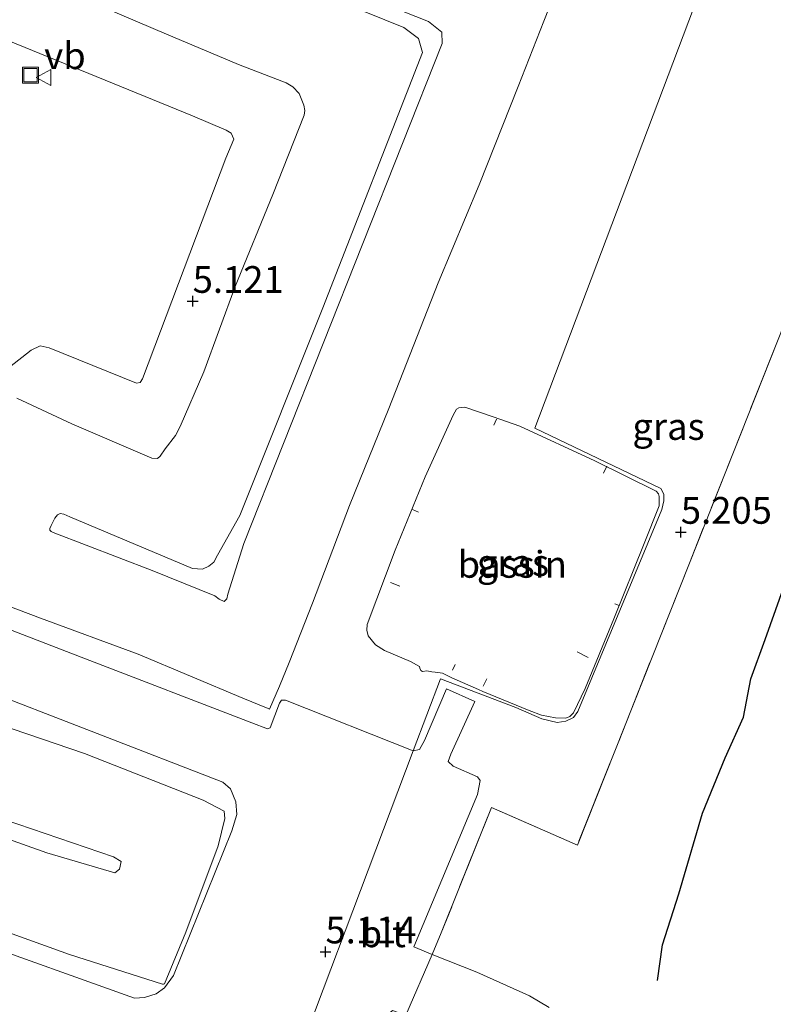
# Model space of a CAD drawing. Units: metres. Extents: x 60000 to 68857, y 443748 to 446428.
# Drawn here: x 62151 to 62221, y 444933 to 445025 of the extents above; entities that cross this region are included whole.
import ezdxf
from ezdxf.enums import TextEntityAlignment as Align

# ---------------------------------------------------------------- set-up
doc = ezdxf.new("R2010")
doc.units = ezdxf.units.M
doc.linetypes.add('IE-TERREINAFSCHEIDING', pattern=[10, 8, -2])
doc.layers.get('0').update_dxf_attribs({"lineweight": 25})
for name, color, linetype, lineweight in [('B-ME-AL-OVERIG-L-B1', 7, 'Continuous', 18), ('B-ME-GW-HOOGTEPUNT-S-B1', 10, 'Continuous', 25), ('B-ME-GW-KRUINLIJN-L-B1', 93, 'Continuous', 18), ('B-ME-GW-TEENLIJN-L-B1', 93, 'Continuous', 18), ('B-ME-IE-GRASLAND-GV-B6', 93, 'Continuous', 18), ('B-ME-IE-HULPGEOMETRIE-L-B1', 53, 'Continuous', 18), ('B-ME-IE-INRICHTINGSELEMENT-S-B1', 253, 'Continuous', 18), ('B-ME-IE-TERREINAFSCHEIDING-DOORGANG-L-B1', 8, 'IE-TERREINAFSCHEIDING-KUNSTMATIG-OPEN', 18), ('B-ME-IE-TERREINAFSCHEIDING-RASTERHEKWERK-L-B1', 8, 'IE-TERREINAFSCHEIDING', 18), ('B-ME-OG-BEBOUWING-GV-B6', 173, 'Continuous', 18), ('B-ME-OG-BREUK-L-B1', 10, 'Continuous', 25), ('B-ME-VH-VERH_SOORT-BITUMEN-GV-B6', 8, 'IE-TERREINAFSCHEIDING-NATUURLIJK-HOUTWAL', 18), ('B-ME-VW-MEUBILAIR_WEGMEUBILAIR-VERKEERSBORD-S-B1', 8, 'Continuous', 18)]:
    doc.layers.add(name, color=color, linetype=linetype, lineweight=lineweight)
doc.styles.add('NLCS-ISO', font='NLCS-ISO.TTF')
doc.linetypes.add('IE-TERREINAFSCHEIDING-KUNSTMATIG-OPEN', pattern='A,7,-1.5,[67,NLCS.SHX,S=0.75,R=0,X=0,Y=0],-1.5', length=10)
doc.linetypes.add('IE-TERREINAFSCHEIDING-NATUURLIJK-HOUTWAL', pattern='A,7,-1.5,[67,NLCS.SHX,S=0.75,R=45,X=0,Y=0],-1.5,7,-1.5,[70,NLCS.SHX,S=0.75,R=0,X=0,Y=0],-1.5', length=20)

# ---------------------------------------------------------------- blocks, each defined once
blk = doc.blocks.new('put')
for p, q in [((0.75, 0.75), (-0.75, 0.75)), ((-0.75, 0.75), (-0.75, -0.75)), ((0.75, -0.75), (0.75, 0.75)), ((-0.75, -0.75), (0.75, -0.75))]:
    blk.add_line(p, q)
blk.add_lwpolyline([(-0.625, 0.625), (0.625, 0.625), (0.625, -0.625), (-0.625, -0.625)], close=True)
blk = doc.blocks.new('verkeersbord')
for p, q in [((0, 0.75), (-0.75, -0.625)), ((0.75, -0.625), (0, 0.75)), ((-0.75, -0.625), (0.75, -0.625))]:
    blk.add_line(p, q)
blk = doc.blocks.new('hoogtepunt')
for p, q in [((-0.5, 0), (0.5, 0)), ((0, 0.5), (0, -0.5))]:
    blk.add_line(p, q)

msp = doc.modelspace()

# ---------------------------------------------------------------- linework, layer by layer
at = {"layer": 'B-ME-AL-OVERIG-L-B1'}
for p, q in [((62195.2715, 444987.8378, 5.317), (62195.0255, 444987.2716, 5.314)), ((62205.5919, 444983.4466, 5.27), (62205.2852, 444982.7937, 5.2835)), ((62187.4119, 444979.3819, 5.236), (62187.974, 444979.1345, 5.143)), ((62185.3602, 444972.5394, 4.846), (62186.2185, 444972.1974, 4.762)), ((62206.3584, 444970.5621, 5.3825), (62206.749, 444970.3864, 5.3545)), ((62203.8648, 444965.5174, 4.9695), (62202.8218, 444966.0606, 4.98)), ((62191.1702, 444964.3368, 5.1265), (62191.4006, 444964.8763, 5.089)), ((62194.0365, 444962.8333, 5.134), (62194.367, 444963.5324, 5.109))]:
    msp.add_line(p, q, dxfattribs=at)
at = {"layer": 'B-ME-GW-KRUINLIJN-L-B1'}
for points in [[(62171.629, 444976.189, 11.065), (62190.196, 445023.007, 11.107), (62190.15, 445024.075, 11.107), (62188.897, 445025.073, 11.094), (62144.042, 445042.8, 11.029), (62139.896, 445044.258, 11.068), (62139.513, 445043.887, 11.068), (62138.294, 445041.357, 11.068), (62121.924, 444998.201, 11.048), (62106.717, 444959.598, 11.068), (62095.326, 444931.571, 11.048), (62082.32, 444899.828, 11.055), (62077.544, 444887.219, 11.055)], [(62141.403, 445042.652, 11.002), (62155.294, 445037.178, 11.002), (62186.603, 445024.493, 11.042), (62187.968, 445023.468, 11.061), (62188.363, 445022.156, 11.088), (62179.018, 444998.254, 11.094), (62171.2526, 444978.8284, 11.0665)], [(62171.2526, 444978.8284, 11.0665), (62169.1767, 444975.1042, 11.0539), (62168.8059, 444974.4562, 11.0539), (62168.3657, 444974.0799, 11.0581), (62167.7686, 444973.798, 11.0539), (62166.8094, 444973.8476, 11.0748), (62155.3448, 444978.6814, 11.0329), (62154.7869, 444978.9568, 11.05), (62154.4466, 444979.0014, 11.0538), (62154.1752, 444978.8888, 11.0557), (62153.9511, 444978.5599, 11.0557), (62153.5898, 444977.8748, 11.0424), (62153.4676, 444977.596, 11.0424), (62153.4714, 444977.4476, 11.0386), (62153.5895, 444977.3276, 11.0329), (62153.7817, 444977.2328, 11.0367), (62163.0497, 444973.6597, 11.1089), (62168.913, 444971.291, 11.101)], [(62168.913, 444971.291, 11.101), (62169.309, 444970.9938, 11.0968), (62169.793, 444970.7718, 11.0968), (62170.0299, 444971.011, 11.0968), (62170.1433, 444971.4469, 11.0968), (62171.629, 444976.189, 11.065)], [(62110.153, 444962.558, 11.055), (62153.186, 444947.233, 10.983), (62159.561, 444945.377, 11.002), (62159.981, 444945.697, 11.002), (62160.143, 444946.436, 11.002), (62159.421, 444946.874, 11.002), (62117.202, 444961.27, 11.068)]]:
    msp.add_polyline3d(points, dxfattribs=at)
at = {"layer": 'B-ME-GW-TEENLIJN-L-B1'}
for points in [[(62150.3889, 444989.7922, 5.1175), (62155.5181, 444987.4154, 5.1325), (62163.0031, 444984.202, 5.2925), (62163.5613, 444984.1462, 5.3325), (62163.8097, 444984.3894, 5.3325), (62164.2607, 444985.0482, 5.3225), (62165.2431, 444986.3197, 5.3475), (62165.6668, 444987.1645, 5.3625), (62167.885, 444992.2869, 5.4075), (62170.8234, 445000.2662, 5.3875), (62174.3465, 445008.8706, 5.3825), (62177.273, 445016.3001, 5.5515), (62177.3309, 445016.748, 5.618), (62177.2562, 445017.2406, 5.646), (62177.0491, 445017.7169, 5.618), (62176.7998, 445018.3199, 5.586), (62176.2254, 445018.9436, 5.586), (62175.5844, 445019.3248, 5.574), (62171.1207, 445021.0576, 5.478), (62164.4006, 445023.8828, 5.42), (62155.8126, 445027.5621, 5.414), (62147.9711, 445030.9014, 5.462)], [(62200.7605, 445027.8054, 5.3895), (62199.7049, 445025.092, 5.4255), (62197.3098, 445018.9855, 5.5245), (62193.6491, 445009.7882, 5.4615), (62189.8065, 445000.5993, 5.3715), (62185.1945, 444988.8312, 5.3835), (62181.5064, 444979.7442, 5.2935), (62178.0589, 444970.6008, 5.2975), (62175.8654, 444965.0695, 5.2825), (62174.9715, 444962.8514, 5.2225), (62174.0409, 444960.6863, 5.1325), (62173.9054, 444960.7485, 5.1325), (62171.5289, 444961.7161, 5.1875), (62161.7363, 444965.8282, 5.2175), (62152.6089, 444969.2044, 5.3075), (62144.5815, 444972.2301, 5.1625)], [(62144.5083, 444960.7022, 5.258), (62156.7291, 444956.539, 5.312), (62167.8249, 444952.1676, 5.216), (62169.7947, 444951.1315, 5.222), (62169.849, 444950.4561, 5.222), (62169.2119, 444947.8932, 5.252), (62166.2059, 444939.8088, 5.264), (62164.1961, 444934.9898, 5.216), (62164.0941, 444934.9375, 5.216), (62164.0003, 444934.9294, 5.216), (62155.3009, 444937.7266, 5.36), (62144.1992, 444941.7286, 5.42)]]:
    msp.add_polyline3d(points, dxfattribs=at)
at = {"layer": 'B-ME-IE-GRASLAND-GV-B6'}
for points in [[(62118.716, 444848.331, 5.098), (62084.744, 444860.498, 5.111), (62048.627, 444873.055, 5.348), (62055.873, 444891.468, 5.26), (62072.241, 444932.931, 5.341), (62091.567, 444981.483, 5.164), (62113.38, 445036.964, 5.172), (62124.6318, 445065.1133, 5.4335), (62127.612, 445072.569, 5.203), (62183.572, 445050.396, 5.088), (62217.568, 445036.568, 5.159), (62198.877, 444986.998, 5.317), (62210.656, 444981.355, 5.411), (62210.922, 444980.813, 5.415), (62210.946, 444980.208, 5.415), (62210.753, 444979.39, 5.413), (62202.876, 444960.463, 5.455), (62202.482, 444959.904, 5.459)], [(62144.042, 445042.8, 11.029), (62188.897, 445025.073, 11.094), (62190.15, 445024.075, 11.107), (62190.196, 445023.007, 11.107), (62171.629, 444976.189, 11.065)], [(62155.294, 445037.178, 11.002), (62186.603, 445024.493, 11.042), (62187.968, 445023.468, 11.061), (62188.363, 445022.156, 11.088), (62179.018, 444998.254, 11.094), (62171.2526, 444978.8284, 11.0665), (62169.1767, 444975.1042, 11.0539), (62168.8059, 444974.4562, 11.0539), (62168.3657, 444974.0799, 11.0581), (62167.7686, 444973.798, 11.0539), (62166.8094, 444973.8476, 11.0748), (62155.3448, 444978.6814, 11.0329), (62154.7869, 444978.9568, 11.05), (62154.4466, 444979.0014, 11.0538), (62154.1752, 444978.8888, 11.0557), (62153.9511, 444978.5599, 11.0557), (62153.5898, 444977.8748, 11.0424), (62153.4676, 444977.596, 11.0424), (62153.4714, 444977.4476, 11.0386), (62153.5895, 444977.3276, 11.0329), (62153.7817, 444977.2328, 11.0367), (62163.0497, 444973.6597, 11.1089), (62168.913, 444971.291, 11.101), (62169.309, 444970.9938, 11.0968), (62169.793, 444970.7718, 11.0968), (62170.0299, 444971.011, 11.0968), (62170.1433, 444971.4469, 11.0968), (62171.629, 444976.189, 11.065), (62190.196, 445023.007, 11.107), (62190.15, 445024.075, 11.107), (62188.897, 445025.073, 11.094), (62144.042, 445042.8, 11.029)], [(62171.629, 444976.189, 11.065), (62170.1433, 444971.4469, 11.0968), (62170.0299, 444971.011, 11.0968), (62169.793, 444970.7718, 11.0968), (62169.309, 444970.9938, 11.0968), (62168.913, 444971.291, 11.101), (62163.0497, 444973.6597, 11.1089), (62153.7817, 444977.2328, 11.0367), (62153.5895, 444977.3276, 11.0329), (62153.4714, 444977.4476, 11.0386), (62153.4676, 444977.596, 11.0424), (62153.5898, 444977.8748, 11.0424), (62153.9511, 444978.5599, 11.0557), (62154.1752, 444978.8888, 11.0557), (62154.4466, 444979.0014, 11.0538), (62154.7869, 444978.9568, 11.05), (62155.3448, 444978.6814, 11.0329), (62166.8094, 444973.8476, 11.0748), (62167.7686, 444973.798, 11.0539), (62168.3657, 444974.0799, 11.0581), (62168.8059, 444974.4562, 11.0539), (62169.1767, 444975.1042, 11.0539), (62171.2526, 444978.8284, 11.0665), (62179.018, 444998.254, 11.094), (62188.363, 445022.156, 11.088), (62187.968, 445023.468, 11.061), (62186.603, 445024.493, 11.042), (62155.294, 445037.178, 11.002)], [(62190.104, 444939.759, 5.181), (62189.255, 444937.735, 5.132), (62187.545, 444938.45, 5.134), (62193.503, 444952.715, 5.072), (62193.752, 444954.007, 5.072), (62193.505, 444954.35, 5.084), (62191.21, 444955.341, 5.109), (62190.764, 444955.804, 5.117), (62191.004, 444956.482, 5.122), (62193.253, 444961.422, 5.046), (62190.585, 444962.603, 5.079), (62188.546, 444957.757, 5.128), (62188.076, 444956.924, 5.123), (62187.488, 444956.794, 5.136), (62190.029, 444963.533, 5.394), (62197.081, 444960.837, 5.452), (62199.521, 444959.787, 5.455), (62200.952, 444959.436, 5.455), (62201.768, 444959.579, 5.459), (62202.482, 444959.904, 5.459), (62202.876, 444960.463, 5.455), (62210.753, 444979.39, 5.413), (62210.946, 444980.208, 5.415), (62210.922, 444980.813, 5.415), (62210.656, 444981.355, 5.411), (62198.877, 444986.998, 5.317), (62217.568, 445036.568, 5.159)], [(62147.9711, 445030.9014, 5.462), (62155.8126, 445027.5621, 5.414), (62164.4006, 445023.8828, 5.42), (62171.1207, 445021.0576, 5.478), (62175.5844, 445019.3248, 5.574), (62176.2254, 445018.9436, 5.586), (62176.7998, 445018.3199, 5.586), (62177.0491, 445017.7169, 5.618), (62177.2562, 445017.2406, 5.646), (62177.3309, 445016.748, 5.618), (62177.273, 445016.3001, 5.5515), (62174.3465, 445008.8706, 5.3825), (62170.8234, 445000.2662, 5.3875), (62167.885, 444992.2869, 5.4075), (62165.6668, 444987.1645, 5.3625)], [(62150.3889, 444989.7922, 5.1175), (62155.5181, 444987.4154, 5.1325), (62163.0031, 444984.202, 5.2925), (62163.5613, 444984.1462, 5.3325), (62163.8097, 444984.3894, 5.3325), (62164.2607, 444985.0482, 5.3225), (62165.2431, 444986.3197, 5.3475), (62165.6668, 444987.1645, 5.3625), (62167.885, 444992.2869, 5.4075), (62170.8234, 445000.2662, 5.3875), (62174.3465, 445008.8706, 5.3825), (62177.273, 445016.3001, 5.5515), (62177.3309, 445016.748, 5.618), (62177.2562, 445017.2406, 5.646), (62177.0491, 445017.7169, 5.618), (62176.7998, 445018.3199, 5.586), (62176.2254, 445018.9436, 5.586), (62175.5844, 445019.3248, 5.574), (62171.1207, 445021.0576, 5.478), (62164.4006, 445023.8828, 5.42), (62155.8126, 445027.5621, 5.414), (62147.9711, 445030.9014, 5.462)], [(62198.3579, 444933.858, 5.289), (62193.4303, 444936.0827, 5.174), (62189.255, 444937.735, 5.132), (62190.104, 444939.759, 5.181), (62194.796, 444951.484, 5.241), (62202.843, 444947.947, 5.486), (62213.324, 444974.344, 5.171), (62225.683, 445005.529, 5.211), (62235.257, 445029.55, 5.586)], [(62235.257, 445029.55, 5.586), (62225.683, 445005.529, 5.211), (62213.324, 444974.344, 5.171), (62202.843, 444947.947, 5.486), (62194.796, 444951.484, 5.241), (62190.104, 444939.759, 5.181)], [(62144.5815, 444972.2301, 5.1625), (62152.6089, 444969.2044, 5.3075), (62161.7363, 444965.8282, 5.2175), (62171.5289, 444961.7161, 5.1875), (62173.9054, 444960.7485, 5.1325), (62174.0409, 444960.6863, 5.1325), (62174.9715, 444962.8514, 5.2225), (62175.8654, 444965.0695, 5.2825), (62178.0589, 444970.6008, 5.2975), (62181.5064, 444979.7442, 5.2935), (62185.1945, 444988.8312, 5.3835), (62189.8065, 445000.5993, 5.3715), (62193.6491, 445009.7882, 5.4615), (62197.3098, 445018.9855, 5.5245), (62199.7049, 445025.092, 5.4255), (62200.7605, 445027.8054, 5.3895)], [(62200.7605, 445027.8054, 5.3895), (62199.7049, 445025.092, 5.4255), (62197.3098, 445018.9855, 5.5245), (62193.6491, 445009.7882, 5.4615), (62189.8065, 445000.5993, 5.3715), (62185.1945, 444988.8312, 5.3835), (62181.5064, 444979.7442, 5.2935), (62178.0589, 444970.6008, 5.2975), (62175.8654, 444965.0695, 5.2825), (62174.9715, 444962.8514, 5.2225), (62174.0409, 444960.6863, 5.1325), (62173.9054, 444960.7485, 5.1325), (62171.5289, 444961.7161, 5.1875), (62161.7363, 444965.8282, 5.2175), (62152.6089, 444969.2044, 5.3075), (62144.5815, 444972.2301, 5.1625)], [(62144.008, 444988.275, 5.165), (62151.714, 444994.288, 5.088), (62152.565, 444994.709, 5.085), (62153.396, 444994.525, 5.097), (62161.589, 444991.196, 5.107), (62161.921, 444991.271, 5.107), (62162.146, 444991.616, 5.11), (62169.9299, 445012.2648, 5.101), (62170.68, 445014.05, 5.104), (62170.449, 445014.617, 5.101), (62169.982, 445014.906, 5.094), (62166.83, 445016.234, 5.075), (62148.0647, 445023.8725, 5.085)], [(62165.6668, 444987.1645, 5.3625), (62165.2431, 444986.3197, 5.3475), (62164.2607, 444985.0482, 5.3225), (62163.8097, 444984.3894, 5.3325), (62163.5613, 444984.1462, 5.3325), (62163.0031, 444984.202, 5.2925), (62155.5181, 444987.4154, 5.1325), (62150.3889, 444989.7922, 5.1175)], [(62202.4677, 444960.3435, 5.382), (62203.5747, 444962.6392, 5.338), (62206.2458, 444969.1377, 5.3655), (62209.0944, 444976.1921, 5.3105), (62210.4884, 444979.7155, 5.2885), (62210.4995, 444980.6074, 5.305), (62210.4316, 444980.8627, 5.305), (62210.2045, 444981.0904, 5.3105), (62204.4642, 444983.9501, 5.239), (62197.4608, 444987.1777, 5.3215), (62194.9678, 444988.055, 5.294), (62192.3081, 444988.9779, 5.2665), (62191.7521, 444988.9154, 5.2665), (62191.5321, 444988.7792, 5.272), (62191.213, 444988.2186, 5.272), (62188.5883, 444982.43, 5.261), (62185.7829, 444975.5879, 5.2445), (62183.1567, 444968.6117, 5.239), (62183.1308, 444968.0811, 5.2555), (62183.2742, 444967.5604, 5.349), (62183.958, 444966.7181, 5.404), (62184.8039, 444966.1864, 5.3875), (62187.2209, 444965.145, 5.4975), (62188.0568, 444964.6942, 5.4975), (62188.1071, 444964.5173, 5.503), (62188.2055, 444964.3226, 5.503), (62188.3443, 444964.2087, 5.5195), (62188.7588, 444964.2664, 5.5195), (62189.2236, 444964.1723, 5.415), (62189.5445, 444964.1441, 5.3985), (62190.2292, 444964.0473, 5.382), (62191.0904, 444963.6344, 5.2885), (62193.6034, 444962.5322, 5.2885), (62194.0024, 444962.3321, 5.3325), (62198.3289, 444960.5607, 5.4645), (62199.4807, 444960.1348, 5.415), (62200.807, 444959.8931, 5.3985), (62201.7773, 444959.8364, 5.4095), (62202.1489, 444960.0103, 5.3875), (62202.4677, 444960.3435, 5.382)], [(62202.482, 444959.904, 5.459), (62201.768, 444959.579, 5.459), (62200.952, 444959.436, 5.455), (62199.521, 444959.787, 5.455), (62197.081, 444960.837, 5.452), (62190.029, 444963.533, 5.394), (62187.488, 444956.794, 5.136), (62175.515, 444961.528, 5.145), (62175.16, 444961.527, 5.145), (62174.966, 444961.242, 5.149), (62174.091, 444958.934, 5.139), (62173.845, 444958.846, 5.133), (62172.377, 444959.407, 5.126), (62156.808, 444965.41, 5.11), (62144.416, 444970.163, 5.139)], [(62117.202, 444961.27, 11.068), (62159.421, 444946.874, 11.002), (62160.143, 444946.436, 11.002), (62159.981, 444945.697, 11.002), (62159.561, 444945.377, 11.002), (62153.186, 444947.233, 10.983), (62110.153, 444962.558, 11.055)], [(62110.153, 444962.558, 11.055), (62153.186, 444947.233, 10.983), (62159.561, 444945.377, 11.002), (62159.981, 444945.697, 11.002), (62160.143, 444946.436, 11.002), (62159.421, 444946.874, 11.002), (62117.202, 444961.27, 11.068)], [(62146.107, 444962.959, 5.104), (62169.658, 444953.845, 5.107), (62170.378, 444953.24, 5.107), (62170.879, 444952.007, 5.142), (62170.966, 444950.836, 5.149), (62170.495, 444949.306, 5.155), (62165.038, 444935.767, 5.174), (62164.187, 444934.604, 5.171), (62163.432, 444934.04, 5.165), (62162.336, 444933.683, 5.149), (62161.392, 444933.649, 5.142), (62145.676, 444939.249, 5.149)], [(62144.1992, 444941.7286, 5.42), (62155.3009, 444937.7266, 5.36), (62164.0003, 444934.9294, 5.216), (62164.0941, 444934.9375, 5.216), (62164.1961, 444934.9898, 5.216), (62166.2059, 444939.8088, 5.264), (62169.2119, 444947.8932, 5.252), (62169.849, 444950.4561, 5.222), (62169.7947, 444951.1315, 5.222), (62167.8249, 444952.1676, 5.216), (62156.7291, 444956.539, 5.312), (62144.5083, 444960.7022, 5.258)], [(62144.5083, 444960.7022, 5.258), (62156.7291, 444956.539, 5.312), (62167.8249, 444952.1676, 5.216), (62169.7947, 444951.1315, 5.222), (62169.849, 444950.4561, 5.222), (62169.2119, 444947.8932, 5.252), (62166.2059, 444939.8088, 5.264), (62164.1961, 444934.9898, 5.216), (62164.0941, 444934.9375, 5.216), (62164.0003, 444934.9294, 5.216), (62155.3009, 444937.7266, 5.36), (62144.1992, 444941.7286, 5.42)], [(62200.2137, 444932.746, 5.3175), (62198.3579, 444933.858, 5.289)]]:
    msp.add_polyline3d(points, dxfattribs=at)
at = {"layer": 'B-ME-IE-HULPGEOMETRIE-L-B1'}
msp.add_polyline3d([(62143.379, 444839.819, 5.043), (62173.413, 444919.469, 5.138), (62187.488, 444956.794, 5.136), (62190.029, 444963.533, 5.394), (62197.081, 444960.837, 5.452), (62199.521, 444959.787, 5.455), (62200.952, 444959.436, 5.455), (62201.768, 444959.579, 5.459), (62202.482, 444959.904, 5.459), (62202.876, 444960.463, 5.455), (62210.753, 444979.39, 5.413), (62210.946, 444980.208, 5.415), (62210.922, 444980.813, 5.415), (62210.656, 444981.355, 5.411), (62198.877, 444986.998, 5.317), (62217.568, 445036.568, 5.159), (62218.5839, 445039.2614, 5.1341), (62222.373, 445049.31, 5.055), (62225.2947, 445057.0578, 5.2164), (62225.903, 445058.6832, 4.3669), (62226.2205, 445059.328, 4.0375), (62227.596, 445062.0485, 5.0608), (62238.575, 445088.08, 14.569)], dxfattribs=at)
at = {"layer": 'B-ME-IE-TERREINAFSCHEIDING-DOORGANG-L-B1'}
msp.add_polyline3d([(62190.104, 444939.759, 5.181), (62189.255, 444937.735, 5.132), (62186.786, 444932.053, 5.171), (62186.223, 444930.029, 5.216)], dxfattribs=at)
at = {"layer": 'B-ME-IE-TERREINAFSCHEIDING-RASTERHEKWERK-L-B1'}
msp.add_polyline3d([(62217.568, 445036.568, 5.159), (62235.257, 445029.55, 5.586), (62225.683, 445005.529, 5.211), (62213.324, 444974.344, 5.171), (62202.843, 444947.947, 5.486), (62194.796, 444951.484, 5.241), (62190.104, 444939.759, 5.181)], dxfattribs=at)
at = {"layer": 'B-ME-OG-BEBOUWING-GV-B6'}
msp.add_polyline3d([(62183.1567, 444968.6117, 5.239), (62185.7829, 444975.5879, 5.2445), (62188.5883, 444982.43, 5.261), (62191.213, 444988.2186, 5.272), (62191.5321, 444988.7792, 5.272), (62191.7521, 444988.9154, 5.2665), (62192.3081, 444988.9779, 5.2665), (62194.9678, 444988.055, 5.294), (62197.4608, 444987.1777, 5.3215), (62204.4642, 444983.9501, 5.239), (62210.2045, 444981.0904, 5.3105), (62210.4316, 444980.8627, 5.305), (62210.4995, 444980.6074, 5.305), (62210.4884, 444979.7155, 5.2885), (62209.0944, 444976.1921, 5.3105), (62206.2458, 444969.1377, 5.3655), (62203.5747, 444962.6392, 5.338), (62202.4677, 444960.3435, 5.382), (62202.1489, 444960.0103, 5.3875), (62201.7773, 444959.8364, 5.4095), (62200.807, 444959.8931, 5.3985), (62199.4807, 444960.1348, 5.415), (62198.3289, 444960.5607, 5.4645), (62194.0024, 444962.3321, 5.3325), (62193.6034, 444962.5322, 5.2885), (62191.0904, 444963.6344, 5.2885), (62190.2292, 444964.0473, 5.382), (62189.5445, 444964.1441, 5.3985), (62189.2236, 444964.1723, 5.415), (62188.7588, 444964.2664, 5.5195), (62188.3443, 444964.2087, 5.5195), (62188.2055, 444964.3226, 5.503), (62188.1071, 444964.5173, 5.503), (62188.0568, 444964.6942, 5.4975), (62187.2209, 444965.145, 5.4975), (62184.8039, 444966.1864, 5.3875), (62183.958, 444966.7181, 5.404), (62183.2742, 444967.5604, 5.349), (62183.1308, 444968.0811, 5.2555), (62183.1567, 444968.6117, 5.239)], dxfattribs=at)
at = {"layer": 'B-ME-OG-BREUK-L-B1'}
msp.add_polyline3d([(62210.3574, 444935.2912, 5.0523), (62210.803, 444938.6184, 4.9858), (62212.3452, 444943.3956, 4.9383), (62214.5583, 444950.9644, 4.9288), (62216.6702, 444956.1241, 5.0048), (62218.3919, 444959.9421, 5.1473), (62219.0761, 444963.5324, 4.9953), (62220.4275, 444967.2177, 4.9858), (62222.7591, 444973.7922, 4.9478), (62224.8427, 444979.3794, 4.9478), (62226.9113, 444986.1926, 4.9573), (62228.4521, 444989.5123, 4.8908), (62231.4406, 444995.632, 4.9478), (62235.8185, 445003.0897, 5.0618), (62237.024, 445004.5837, 5.0998)], dxfattribs=at)
at = {"layer": 'B-ME-VH-VERH_SOORT-BITUMEN-GV-B6'}
for points in [[(62148.0647, 445023.8725, 5.085), (62166.83, 445016.234, 5.075), (62169.982, 445014.906, 5.094), (62170.449, 445014.617, 5.101), (62170.68, 445014.05, 5.104), (62169.9299, 445012.2648, 5.101), (62162.146, 444991.616, 5.11), (62161.921, 444991.271, 5.107), (62161.589, 444991.196, 5.107), (62153.396, 444994.525, 5.097), (62152.565, 444994.709, 5.085), (62151.714, 444994.288, 5.088), (62144.008, 444988.275, 5.165)], [(62144.416, 444970.163, 5.139), (62156.808, 444965.41, 5.11), (62172.377, 444959.407, 5.126), (62173.845, 444958.846, 5.133), (62174.091, 444958.934, 5.139), (62174.966, 444961.242, 5.149), (62175.16, 444961.527, 5.145), (62175.515, 444961.528, 5.145), (62187.488, 444956.794, 5.136)], [(62145.676, 444939.249, 5.149), (62161.392, 444933.649, 5.142), (62162.336, 444933.683, 5.149), (62163.432, 444934.04, 5.165), (62164.187, 444934.604, 5.171), (62165.038, 444935.767, 5.174), (62170.495, 444949.306, 5.155), (62170.966, 444950.836, 5.149), (62170.879, 444952.007, 5.142), (62170.378, 444953.24, 5.107), (62169.658, 444953.845, 5.107), (62146.107, 444962.959, 5.104)], [(62189.255, 444937.735, 5.132), (62186.786, 444932.053, 5.171), (62185.55, 444932.468, 5.16), (62185.062, 444932.06, 5.148), (62179.462, 444918.008, 5.125), (62179.007, 444917.158, 5.125), (62178.587, 444917.113, 5.125), (62173.413, 444919.469, 5.138), (62187.488, 444956.794, 5.136), (62188.076, 444956.924, 5.123), (62188.546, 444957.757, 5.128), (62190.585, 444962.603, 5.079), (62193.253, 444961.422, 5.046), (62191.004, 444956.482, 5.122), (62190.764, 444955.804, 5.117), (62191.21, 444955.341, 5.109), (62193.505, 444954.35, 5.084), (62193.752, 444954.007, 5.072), (62193.503, 444952.715, 5.072), (62187.545, 444938.45, 5.134), (62189.255, 444937.735, 5.132)], [(62187.488, 444956.794, 5.136), (62173.413, 444919.469, 5.138), (62162.081, 444924.036, 5.104), (62161.178, 444924.423, 5.087), (62160.853, 444925.45, 5.062), (62161.114, 444926.582, 5.07), (62161.205, 444927.23, 5.07), (62160.06, 444927.702, 5.07), (62130.016, 444938.168, 5.158)], [(62186.786, 444932.053, 5.171), (62189.255, 444937.735, 5.132), (62193.4303, 444936.0827, 5.174), (62198.3579, 444933.858, 5.289), (62200.2137, 444932.746, 5.3175)]]:
    msp.add_polyline3d(points, dxfattribs=at)

# ---------------------------------------------------------------- block references
at = {"layer": 'B-ME-GW-HOOGTEPUNT-S-B1', "rotation": 90}
for p in [(62166.8378, 444998.8864, 5.1212), (62166.8378, 444998.8864, 5.1212), (62212.5288, 444977.2663, 5.2052), (62212.5288, 444977.2663, 5.2052), (62179.2684, 444937.9806, 5.1137), (62179.2684, 444937.9806, 5.1137)]:
    msp.add_blockref('hoogtepunt', p, dxfattribs=at)
at = {"layer": 'B-ME-IE-INRICHTINGSELEMENT-S-B1', "rotation": 90}
msp.add_blockref('put', (62151.654, 445020.0441, 5.187), dxfattribs=at)
at = {"layer": 'B-ME-VW-MEUBILAIR_WEGMEUBILAIR-VERKEERSBORD-S-B1', "rotation": 90}
msp.add_blockref('verkeersbord', (62152.9439, 445019.8306, 5.1415), dxfattribs=at)

# ---------------------------------------------------------------- texts
at = {"layer": 'B-ME-GW-HOOGTEPUNT-S-B1', "ltscale": 0.2, "style": 'NLCS-ISO'}
for s, p in [('5.121', (62166.8378, 444998.8864, 5.1212)), ('5.121', (62166.8378, 444998.8864, 5.1212)), ('5.205', (62212.5288, 444977.2663, 5.2052)), ('5.205', (62212.5288, 444977.2663, 5.2052)), ('5.114', (62179.2684, 444937.9806, 5.1137)), ('5.114', (62179.2684, 444937.9806, 5.1137))]:
    msp.add_text(s, height=2.5, dxfattribs=at).set_placement(p, align=Align.BOTTOM_LEFT)
at = {"layer": 'B-ME-IE-GRASLAND-GV-B6', "ltscale": 0.2, "style": 'NLCS-ISO'}
for p in [(62211.3725, 444987.1515), (62196.8151, 444974.4071)]:
    msp.add_text('gras', height=2.5, dxfattribs=at).set_placement(p, align=Align.MIDDLE_CENTER)
at = {"layer": 'B-ME-OG-BEBOUWING-GV-B6', "ltscale": 0.2, "style": 'NLCS-ISO'}
msp.add_text('bassin', height=2.5, dxfattribs=at).set_placement((62196.7514, 444974.2448), align=Align.MIDDLE_CENTER)
at = {"layer": 'B-ME-VH-VERH_SOORT-BITUMEN-GV-B6', "ltscale": 0.2, "style": 'NLCS-ISO'}
msp.add_text('bit', height=2.5, dxfattribs=at).set_placement((62184.6222, 444939.656), align=Align.MIDDLE_CENTER)
at = {"layer": 'B-ME-VW-MEUBILAIR_WEGMEUBILAIR-VERKEERSBORD-S-B1', "ltscale": 0.2, "style": 'NLCS-ISO'}
msp.add_text('vb', height=2.5, dxfattribs=at).set_placement((62152.9439, 445019.8306, 5.1415), align=Align.BOTTOM_LEFT)

doc.saveas('drawing.dxf')
